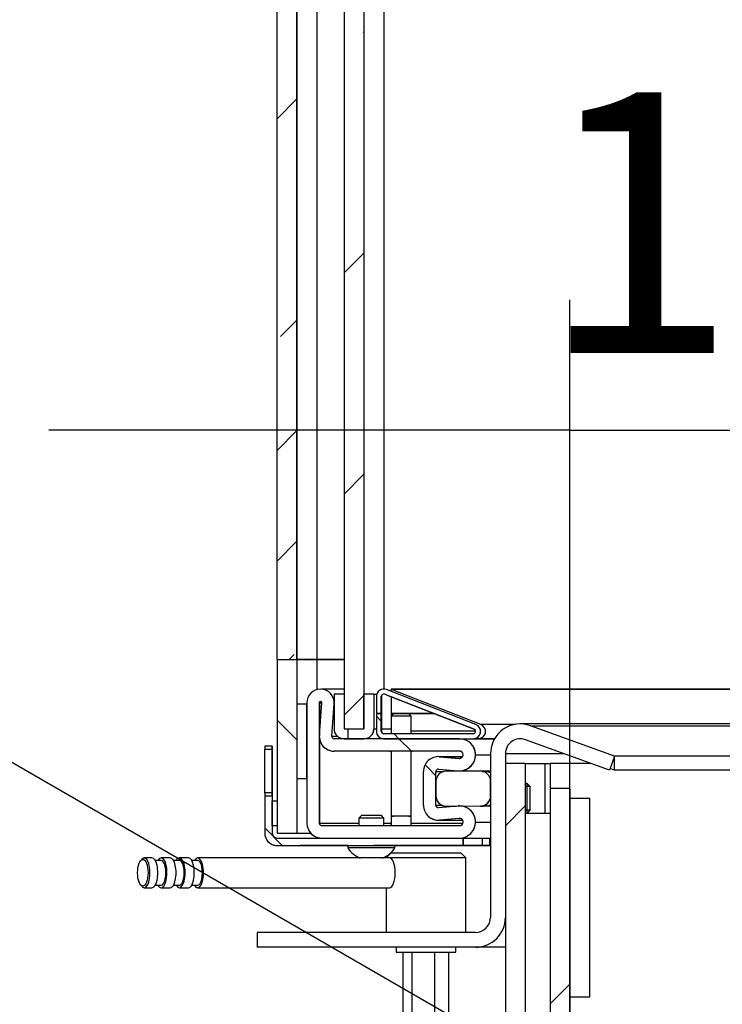
# Model space of a CAD drawing. Units: millimetres. Extents: x 0 to 853, y 297 to 1188.
# Drawn here: x 190 to 204, y 641 to 661 of the extents above; entities that cross this region are included whole.
import ezdxf

# ---------------------------------------------------------------- set-up
doc = ezdxf.new("R2010")
doc.units = ezdxf.units.MM
for name, color, linetype in [('Default', 7, 'Continuous'), ('DVERNI_PROFIL_38', 7, 'Continuous'), ('DVERNI_PROFIL_65', 7, 'Continuous'), ('H09-107-1', 7, 'Continuous'), ('H17-018-0', 7, 'Continuous'), ('H18-067-0', 7, 'Continuous'), ('H19-218-1', 7, 'Continuous'), ('H21-047-1', 7, 'Continuous'), ('H21-050-2', 7, 'Continuous'), ('H21-070-1', 7, 'Continuous'), ('H21-150-0_PART1', 7, 'Continuous'), ('H21-150-0_PART2', 7, 'Continuous'), ('H21-151-0', 7, 'Continuous'), ('H21-162-0', 7, 'Continuous'), ('H21-203-0', 7, 'Continuous'), ('H21-204-0', 7, 'Continuous'), ('H21-205-0', 7, 'Continuous'), ('H21-224-0', 7, 'Continuous'), ('H21-225-0', 7, 'Continuous'), ('H21-230-1', 7, 'Continuous'), ('H21-540_TES-022', 7, 'Continuous'), ('SCREW_DIN_7991_M', 7, 'Continuous'), ('SCREW_ISO_7380_M', 7, 'Continuous'), ('TESNENI_VNITRNIH', 7, 'Continuous'), ('TĚSNĚNÍ_1X5_4', 7, 'Continuous'), ('TĚSNĚNÍ_2X15_2-1', 7, 'Continuous')]:
    doc.layers.add(name, color=color, linetype=linetype)
doc.styles.add('SEACAD_Arial', font='ARIALN.TTF', dxfattribs={"width": 0.83})
doc.dimstyles.new('ISO', dxfattribs={"dimtxt": 5.25, "dimasz": 5.25, "dimexe": 2.625, "dimexo": 0, "dimgap": 1.5, "dimtad": 1, "dimlfac": 10, "dimtxsty": 'SEACAD_Arial', "dimblk1": '_SE_FILLED', "dimblk2": '_SE_FILLED', "dimsah": 1, "dimcen": 2.625, "dimadec": 0, "dimazin": 0, "dimtfac": 1, "dimtmove": 0, "dimatfit": 3, "dimfxl": 0, "dimtolj": 1, "dimarcsym": 0})

# ---------------------------------------------------------------- blocks, each defined once
blk = doc.blocks.new('SE37')
at = {"layer": 'DVERNI_PROFIL_65', "linetype": 'Continuous'}
h = blk.add_hatch(dxfattribs=at)
h.set_pattern_fill('ANSI32', scale=2, angle=90, style=0)
edge = h.paths.add_edge_path()
edge.add_arc((196.569, 646.344), 0.05, 175.6847, 269.999, ccw=False)
edge.add_line((196.519, 646.348), (196.568, 646.999))
edge.add_ellipse((196.294, 647.019), major_axis=(0.123, -0.246), ratio=1, start_angle=59.1196, end_angle=153.8384)
edge.add_ellipse((196.294, 647.019), major_axis=(0.123, -0.246), ratio=1, start_angle=153.8414, end_angle=243.4345)
edge.add_line((196.019, 647.019), (196.019, 644.594))
edge.add_ellipse((196.319, 644.594), major_axis=(0.134, -0.268), ratio=1, start_angle=243.4345, end_angle=333.434)
edge.add_line((196.319, 644.294), (199.094, 644.294))
edge.add_ellipse((199.094, 644.619), major_axis=(-0.145, 0.291), ratio=1, start_angle=153.434, end_angle=243.101)
edge.add_ellipse((199.094, 644.616), major_axis=(0.145, -0.291), ratio=1, start_angle=63.7669, end_angle=158.4337)
edge.add_line((199.066, 644.939), (198.673, 644.905))
edge.add_arc((198.669, 644.955), 0.05, 179.9956, 274.9988, ccw=False)
edge.add_line((198.619, 644.955), (198.619, 645.634))
edge.add_arc((198.669, 645.634), 0.05, 84.999, 179.9956, ccw=False)
edge.add_line((198.673, 645.684), (199.066, 645.649))
edge.add_ellipse((199.094, 645.973), major_axis=(-0.145, 0.291), ratio=1, start_angle=148.434, end_angle=243.101)
edge.add_ellipse((199.094, 645.969), major_axis=(0.145, -0.291), ratio=1, start_angle=63.767, end_angle=153.434)
edge.add_line((199.094, 646.294), (196.569, 646.294))
edge = h.paths.add_edge_path()
edge.add_ellipse((199.094, 645.969), major_axis=(0.0335, -0.0671), ratio=1, start_angle=64.8771, end_angle=153.434)
edge.add_line((199.094, 646.044), (196.569, 646.044))
edge.add_ellipse((196.569, 646.344), major_axis=(0.134, -0.268), ratio=1, start_angle=239.1196, end_angle=333.434)
edge.add_line((196.27, 646.367), (196.319, 647.018))
edge.add_arc((196.294, 647.019), 0.025, 355.6847, 449.983)
edge.add_arc((196.294, 647.019), 0.025, 90.0151, 179.999)
edge.add_line((196.269, 647.019), (196.269, 644.594))
edge.add_arc((196.319, 644.594), 0.05, 179.9995, 269.999)
edge.add_line((196.319, 644.544), (199.094, 644.544))
edge.add_ellipse((199.094, 644.619), major_axis=(-0.0335, 0.0671), ratio=1, start_angle=153.434, end_angle=241.9909)
edge.add_ellipse((199.094, 644.616), major_axis=(0.0335, -0.0671), ratio=1, start_angle=64.877, end_angle=158.4337)
edge.add_line((199.087, 644.69), (198.695, 644.656))
edge.add_ellipse((198.669, 644.955), major_axis=(0.134, -0.268), ratio=1, start_angle=243.4305, end_angle=338.4337)
edge.add_line((198.369, 644.955), (198.369, 645.634))
edge.add_ellipse((198.669, 645.634), major_axis=(0.134, -0.268), ratio=1, start_angle=148.434, end_angle=243.4305)
edge.add_line((198.695, 645.933), (199.087, 645.898))
edge.add_ellipse((199.094, 645.973), major_axis=(-0.0335, 0.0671), ratio=1, start_angle=148.434, end_angle=241.9909)
at = {"layer": 'H19-218-1', "linetype": 'Continuous'}
h = blk.add_hatch(dxfattribs=at)
h.set_pattern_fill('ANSI32', scale=2, angle=9e-06, style=0)
h.paths.add_polyline_path([(201.72, 641.094), (201.72, 645.094), (201.32, 645.094), (201.32, 641.094)])
at = {"layer": 'H21-150-0_PART1', "linetype": 'Continuous'}
h = blk.add_hatch(dxfattribs=at)
h.set_pattern_fill('ANSI36', scale=0.992278, angle=90, style=0)
h.paths.add_polyline_path([(195.419, 644.394), (195.819, 644.394), (195.819, 647.894), (195.419, 647.894)])
at = {"layer": 'H21-150-0_PART2', "linetype": 'Continuous'}
h = blk.add_hatch(dxfattribs=at)
h.set_pattern_fill('ANSI36', scale=0.496139, angle=9.36198e-06, style=0)
h.paths.add_polyline_path([(195.819, 647.894), (195.819, 674.294), (195.419, 674.294), (195.419, 647.894)])
at = {"layer": 'H21-151-0', "linetype": 'Continuous'}
h = blk.add_hatch(dxfattribs=at)
h.set_pattern_fill('ANSI36', scale=0.992278, angle=9.36198e-06, style=0)
h.paths.add_polyline_path([(196.768, 675.494), (196.768, 646.494), (197.168, 646.494), (197.168, 675.494)])
at = {"layer": 'H21-162-0', "linetype": 'Continuous'}
h = blk.add_hatch(dxfattribs=at)
h.set_pattern_fill('ANSI32', scale=2, angle=90, style=0)
edge = h.paths.add_edge_path()
edge.add_line((197.419, 646.794), (197.419, 646.444))
edge.add_ellipse((197.569, 646.444), major_axis=(-0.067, 0.134), ratio=1, start_angle=63.434, end_angle=153.434)
edge.add_line((197.569, 646.294), (199.369, 646.294))
edge.add_ellipse((199.369, 646.444), major_axis=(-0.067, 0.134), ratio=1, start_angle=153.434, end_angle=312.1835)
edge.add_line((199.424, 646.584), (197.624, 647.284))
edge.add_ellipse((197.569, 647.144), major_axis=(0.067, -0.134), ratio=1, start_angle=132.1835, end_angle=243.434)
edge.add_line((197.419, 647.144), (197.419, 646.804))
edge.add_line((197.419, 646.804), (197.519, 646.804))
edge.add_line((197.519, 646.804), (197.519, 647.144))
edge.add_arc((197.569, 647.144), 0.05, 68.7485, 179.999, ccw=False)
edge.add_line((197.587, 647.191), (199.387, 646.491))
edge.add_arc((199.369, 646.444), 0.05, -90.001, 68.7485, ccw=False)
edge.add_line((199.369, 646.394), (197.569, 646.394))
edge.add_arc((197.569, 646.444), 0.05, 179.999, 269.999, ccw=False)
edge.add_line((197.519, 646.444), (197.519, 646.794))
edge.add_line((197.519, 646.794), (197.419, 646.794))
at = {"layer": 'H21-203-0', "linetype": 'Continuous'}
h = blk.add_hatch(dxfattribs=at)
h.set_pattern_fill('ANSI32', angle=9e-06, style=0)
edge = h.paths.add_edge_path()
edge.add_line((200.42, 645.794), (200.02, 645.794))
edge.add_line((200.02, 645.794), (200.02, 625.194))
edge.add_arc((200.82, 625.194), 0.8, 180, 270)
edge.add_line((200.82, 624.394), (203.72, 624.394))
edge.add_line((203.72, 624.394), (203.72, 624.794))
edge.add_line((203.72, 624.794), (200.82, 624.794))
edge.add_arc((200.82, 625.194), 0.4, 180, 270, ccw=False)
edge.add_line((200.42, 625.194), (200.42, 645.794))
at = {"layer": 'H21-205-0', "linetype": 'Continuous'}
h = blk.add_hatch(dxfattribs=at)
h.set_pattern_fill('ANSI32', angle=9e-06, style=0)
edge = h.paths.add_edge_path()
edge.add_line((201.32, 645.294), (200.92, 645.294))
edge.add_line((200.92, 645.294), (200.92, 639.552))
edge.add_arc((201.72, 639.552), 0.8, 180, 240)
edge.add_line((201.32, 638.859), (201.953, 638.494))
edge.add_line((201.953, 638.494), (202.153, 638.84))
edge.add_line((202.153, 638.84), (201.52, 639.206))
edge.add_arc((201.72, 639.552), 0.4, 180, 240, ccw=False)
edge.add_line((201.32, 639.552), (201.32, 645.294))
at = {"layer": 'H21-224-0', "linetype": 'Continuous'}
h = blk.add_hatch(dxfattribs=at)
h.set_pattern_fill('ANSI32', scale=2, angle=9e-06, style=0)
edge = h.paths.add_edge_path()
edge.add_line((202.116, 645.659), (202.218, 645.941))
edge.add_line((202.218, 645.941), (200.525, 646.557))
edge.add_arc((200.32, 645.993), 0.6, 70, 180)
edge.add_line((199.72, 645.993), (199.72, 642.694))
edge.add_arc((199.42, 642.694), 0.3, 270, 360, ccw=False)
edge.add_line((199.42, 642.394), (195.02, 642.394))
edge.add_line((195.02, 642.394), (195.02, 642.094))
edge.add_line((195.02, 642.094), (199.42, 642.094))
edge.add_arc((199.42, 642.694), 0.6, 270, 360)
edge.add_line((200.02, 642.694), (200.02, 645.993))
edge.add_arc((200.32, 645.993), 0.3, 70, 180, ccw=False)
edge.add_line((200.422, 646.275), (202.116, 645.659))
at = {"layer": 'H21-230-1', "linetype": 'Continuous'}
h = blk.add_hatch(dxfattribs=at)
h.set_pattern_fill('ANSI32', angle=90, style=0)
edge = h.paths.add_edge_path()
edge.add_line((195.169, 645.144), (195.169, 644.394))
edge.add_ellipse((195.419, 644.394), major_axis=(-0.112, 0.224), ratio=1, start_angle=63.4345, end_angle=153.4345)
edge.add_line((195.419, 644.144), (199.169, 644.144))
edge.add_line((199.169, 644.144), (199.169, 644.294))
edge.add_line((199.169, 644.294), (195.419, 644.294))
edge.add_ellipse((195.419, 644.394), major_axis=(-0.0447, 0.0894), ratio=1, start_angle=63.4345, end_angle=153.4345)
edge.add_line((195.319, 644.394), (195.319, 645.144))
edge.add_line((195.319, 645.144), (195.169, 645.144))
at = {"layer": 'H21-540_TES-022', "linetype": 'Continuous'}
h = blk.add_hatch(dxfattribs=at)
h.set_pattern_fill('LINE', scale=2, angle=90, style=0)
edge = h.paths.add_edge_path()
edge.add_ellipse((198.821, 645.139), major_axis=(0.022, -0.199), ratio=1, start_angle=263.7588, end_angle=353.7588)
edge.add_line((198.821, 644.939), (199.521, 644.94))
edge.add_ellipse((199.521, 645.14), major_axis=(-0.022, 0.199), ratio=1, start_angle=173.7588, end_angle=263.7588)
edge.add_line((199.721, 645.14), (199.721, 645.44))
edge.add_ellipse((199.521, 645.44), major_axis=(0.022, -0.199), ratio=1, start_angle=83.7588, end_angle=173.7588)
edge.add_line((199.521, 645.64), (198.821, 645.639))
edge.add_ellipse((198.821, 645.439), major_axis=(0.022, -0.199), ratio=1, start_angle=173.7588, end_angle=263.7588)
edge.add_line((198.621, 645.439), (198.621, 645.139))
at = {"layer": 'TESNENI_VNITRNIH', "linetype": 'Continuous'}
h = blk.add_hatch(dxfattribs=at)
h.set_pattern_fill('LINE', angle=90, style=0)
edge = h.paths.add_edge_path()
edge.add_line((196.768, 646.494), (196.768, 647.194))
edge.add_line((196.768, 647.194), (196.568, 647.194))
edge.add_line((196.568, 647.194), (196.568, 646.494))
edge.add_ellipse((196.768, 646.494), major_axis=(0.2, -0.001), ratio=1, start_angle=180.2193, end_angle=270.2193)
edge.add_line((196.768, 646.294), (197.168, 646.294))
edge.add_ellipse((197.168, 646.494), major_axis=(-0.2, 0.001), ratio=1, start_angle=90.2193, end_angle=180.2193)
edge.add_line((197.368, 646.494), (197.368, 647.194))
edge.add_line((197.368, 647.194), (197.168, 647.194))
edge.add_line((197.168, 647.194), (197.168, 646.494))
edge.add_line((197.168, 646.494), (196.768, 646.494))
at = {"layer": 'TĚSNĚNÍ_1X5_4', "linetype": 'Continuous'}
h = blk.add_hatch(dxfattribs=at)
h.set_pattern_fill('LINE', style=0)
h.paths.add_polyline_path([(195.42, 645.043), (195.32, 645.043), (195.32, 644.543), (195.42, 644.543)])
at = {"layer": 'TĚSNĚNÍ_2X15_2-1', "linetype": 'Continuous'}
h = blk.add_hatch(dxfattribs=at)
h.set_pattern_fill('LINE', scale=2, style=0)
h.paths.add_polyline_path([(196.019, 645.494), (196.019, 646.994), (195.819, 646.994), (195.819, 645.494)])
at = {"layer": 'DVERNI_PROFIL_38', "color": 7, "linetype": 'Continuous'}
for p, q in [((196.768, 647.294), (196.313, 647.294)), ((196.27, 647.019), (196.319, 647.019)), ((196.27, 647.019), (196.27, 646.363)), ((196.52, 646.348), (196.568, 646.991)), ((196.27, 646.326), (196.27, 644.594)), ((196.52, 646.348), (196.632, 646.348)), ((199.37, 646.294), (199.8, 646.294)), ((199.158, 645.933), (198.688, 645.933)), ((198.702, 645.932), (199.157, 645.932)), ((199.42, 645.971), (199.72, 645.971)), ((198.62, 645.633), (198.772, 645.633)), ((198.62, 644.954), (198.62, 645.633)), ((199.095, 645.648), (199.72, 645.648)), ((198.62, 644.954), (198.74, 644.954)), ((196.27, 644.594), (197.069, 644.594)), ((197.569, 644.594), (197.719, 644.594)), ((198.12, 644.594), (199.164, 644.594)), ((198.67, 644.654), (199.158, 644.654)), ((199.088, 644.69), (198.696, 644.655)), ((198.696, 644.655), (199.157, 644.655)), ((199.088, 644.69), (199.101, 644.69)), ((199.42, 644.617), (199.72, 644.617)), ((199.169, 644.294), (199.72, 644.294))]:
    blk.add_line(p, q, dxfattribs=at)
for centre, radius, start, end in [((196.295, 647.019), 0.275, 5.6296, 39.4353), ((196.295, 647.019), 0.025, 90.016, 180), ((199.095, 645.969), 0.325, 0.333, 90), ((199.095, 645.973), 0.325, 269.9999, 359.667), ((198.67, 645.633), 0.05, 85, 179.9965), ((198.67, 644.954), 0.05, 179.9965, 222.8871), ((199.095, 644.615), 0.325, 0.333, 43.5949), ((196.32, 644.594), 0.05, 180.0005, 222.4081), ((198.67, 644.954), 0.3, 270.0001, 274.9998), ((199.095, 644.619), 0.325, 270, 359.667)]:
    blk.add_arc(centre, radius, start, end, dxfattribs=at)
at = {"layer": 'DVERNI_PROFIL_65', "color": 7, "linetype": 'Continuous'}
for p, q in [((196.54, 647.142), (196.54, 647.142)), ((196.019, 647.019), (196.019, 644.594)), ((196.269, 647.019), (196.269, 647.019)), ((196.269, 647.019), (196.269, 646.358)), ((196.269, 647.019), (196.269, 644.594)), ((196.27, 646.367), (196.319, 647.018)), ((196.294, 647.044), (196.294, 647.044)), ((196.519, 646.348), (196.568, 646.999)), ((196.519, 646.348), (196.568, 646.994)), ((196.269, 646.331), (196.269, 644.594)), ((196.519, 646.348), (196.519, 646.348)), ((199.094, 646.294), (196.569, 646.294)), ((196.301, 646.21), (196.301, 646.21)), ((199.385, 646.114), (199.385, 646.115)), ((196.569, 646.044), (196.569, 646.044)), ((197.719, 646.044), (196.569, 646.044)), ((199.094, 646.044), (196.569, 646.044)), ((197.694, 646.044), (197.719, 646.044)), ((198.144, 646.044), (197.694, 646.044)), ((197.694, 646.044), (197.694, 646.044)), ((197.694, 646.044), (197.694, 646.044)), ((197.695, 646.044), (197.719, 646.044)), ((197.719, 646.044), (197.695, 646.044)), ((197.695, 646.044), (197.695, 646.044)), ((197.695, 646.044), (197.695, 646.044)), ((198.119, 646.044), (198.144, 646.044)), ((198.119, 646.044), (198.145, 646.044)), ((198.145, 646.044), (198.119, 646.044)), ((199.094, 646.044), (198.12, 646.044)), ((198.144, 646.044), (198.144, 646.044)), ((198.145, 646.044), (198.145, 646.044)), ((198.695, 645.933), (199.087, 645.898)), ((199.094, 646.044), (199.094, 646.044)), ((199.419, 645.971), (199.419, 645.971)), ((198.369, 644.955), (198.369, 645.634)), ((198.619, 645.634), (198.619, 645.633)), ((198.619, 644.955), (198.619, 645.634)), ((198.619, 644.954), (198.619, 645.633)), ((198.673, 645.684), (198.674, 645.683)), ((198.673, 645.684), (199.066, 645.649)), ((198.674, 645.683), (199.066, 645.649)), ((199.066, 645.649), (199.066, 645.649)), ((198.619, 644.955), (198.619, 644.954)), ((199.066, 644.939), (198.673, 644.905)), ((198.401, 644.821), (198.401, 644.82)), ((199.385, 644.76), (199.385, 644.761)), ((196.269, 644.594), (196.269, 644.594)), ((196.319, 644.544), (199.094, 644.544)), ((197.709, 644.559), (197.695, 644.544)), ((199.088, 644.69), (198.695, 644.655)), ((199.087, 644.69), (198.695, 644.656)), ((198.695, 644.656), (198.695, 644.655)), ((199.087, 644.69), (199.088, 644.69)), ((199.419, 644.618), (199.419, 644.617)), ((196.051, 644.46), (196.051, 644.46)), ((196.319, 644.294), (196.319, 644.294)), ((196.319, 644.294), (199.094, 644.294))]:
    blk.add_line(p, q, dxfattribs=at)
for centre, radius, start, end in [((196.294, 647.019), 0.275, 90.4065, 179.9995), ((196.294, 647.019), 0.275, 355.6847, 90.4035), ((196.294, 647.019), 0.025, 90.016, 179.999), ((196.294, 647.019), 0.025, 90.0151, 179.999), ((196.294, 647.019), 0.025, 26.5657, 89.984), ((196.294, 647.019), 0.025, 355.6847, 89.983), ((196.569, 646.344), 0.3, 175.6847, 269.999), ((196.569, 646.344), 0.05, 175.6847, 206.5657), ((196.569, 646.344), 0.05, 175.6847, 269.999), ((199.094, 645.969), 0.325, 0.332, 89.999), ((198.669, 645.634), 0.3, 84.999, 179.9956), ((199.094, 645.973), 0.325, 264.999, 359.666), ((199.094, 645.973), 0.075, 264.999, 358.5559), ((199.094, 645.969), 0.075, 26.5656, 90), ((199.094, 645.969), 0.075, 1.4421, 89.999), ((198.669, 645.634), 0.05, 84.999, 179.9956), ((198.669, 645.633), 0.05, 85, 179.999), ((198.669, 644.955), 0.3, 179.9956, 274.9988), ((198.669, 644.955), 0.05, 179.9956, 274.9988), ((198.669, 644.954), 0.05, 179.999, 206.5656), ((199.094, 644.616), 0.325, 0.332, 94.9988), ((196.319, 644.594), 0.3, 179.9995, 269.999), ((196.319, 644.594), 0.05, 179.9995, 206.5656), ((196.319, 644.594), 0.05, 179.9995, 269.999), ((199.094, 644.616), 0.075, 1.4421, 94.9988), ((199.094, 644.615), 0.075, 26.5656, 94.9998), ((199.094, 644.619), 0.325, 269.999, 359.6661), ((199.094, 644.619), 0.075, 269.999, 358.556)]:
    blk.add_arc(centre, radius, start, end, dxfattribs=at)
for centre, major_axis, start_param, end_param in [((196.294, 647.019), (-0.145, -0.234), 2.21377, 2.588035), ((196.569, 646.344), (0.158, 0.255), 2.588035, 3.695167), ((199.094, 645.969), (-0.171, -0.276), 2.130182, 2.588035), ((199.094, 645.973), (-0.171, -0.276), 0.466308, 2.118559), ((198.669, 644.954), (0.158, 0.255), 2.588035, 3.782429), ((199.094, 644.615), (-0.171, -0.276), 2.130182, 2.588036), ((199.094, 644.619), (-0.171, -0.276), 0.553574, 2.118559), ((196.319, 644.594), (0.158, 0.255), 2.588035, 3.695167)]:
    blk.add_ellipse(centre, major_axis=major_axis, ratio=0.999981, start_param=start_param, end_param=end_param, dxfattribs=at)
at = {"layer": 'H09-107-1', "color": 7, "linetype": 'Continuous'}
for p, q in [((192.69, 643.865), (192.668, 643.838)), ((192.897, 643.894), (192.74, 643.894)), ((193.081, 643.844), (192.961, 643.844)), ((193.265, 643.894), (193.081, 643.894)), ((193.449, 643.844), (193.33, 643.844)), ((193.633, 643.894), (193.449, 643.894)), ((193.817, 643.844), (193.698, 643.844)), ((197.683, 643.894), (193.817, 643.894)), ((192.668, 643.349), (192.69, 643.322)), ((192.961, 643.344), (193.081, 643.344)), ((193.33, 643.344), (193.449, 643.344)), ((193.698, 643.344), (193.817, 643.344)), ((192.74, 643.294), (192.897, 643.294)), ((193.081, 643.294), (193.265, 643.294)), ((193.449, 643.294), (193.633, 643.294)), ((193.817, 643.294), (197.683, 643.294))]:
    blk.add_line(p, q, dxfattribs=at)
for centre, major_axis, start_param, end_param in [((192.74, 643.594), (0, -0.3), 0, 3.579974), ((193.081, 643.594), (0, -0.3), 0, 3.727278), ((193.817, 643.594), (0, -0.3), 0, 3.727278), ((192.897, 643.594), (0, -0.3), 0, 3.141593), ((193.081, 643.594), (0, -0.25), 0, 3.141593), ((193.265, 643.594), (0, -0.3), 0, 3.141593), ((193.449, 643.594), (0, 0.3), 2.555907, 6.283185), ((193.449, 643.594), (0, 0.3), 0, 0.585686), ((193.449, 643.594), (0, -0.25), 0, 3.141593), ((193.633, 643.594), (0, -0.3), 0, 3.141593), ((193.817, 643.594), (0, -0.25), 0, 3.141593), ((197.683, 643.594), (0, 0.3), 3.141593, 6.283185), ((192.74, 643.594), (0, -0.3), 5.844804, 6.283185), ((193.081, 643.594), (0, -0.3), 5.6975, 6.283185), ((193.817, 643.594), (0, -0.3), 5.6975, 6.283185)]:
    blk.add_ellipse(centre, major_axis=major_axis, ratio=0.390731, start_param=start_param, end_param=end_param, dxfattribs=at)
blk.add_ellipse((192.712, 643.594), major_axis=(0, 0.27), ratio=0.390731, dxfattribs=at)
at = {"layer": 'H17-018-0', "color": 7, "linetype": 'Continuous'}
blk.add_line((200.459, 644.794), (200.92, 644.794), dxfattribs=at)
at = {"layer": 'H18-067-0', "color": 7, "linetype": 'Continuous'}
for p, q in [((197.72, 643.994), (197.62, 643.894)), ((197.72, 643.994), (199.12, 643.994)), ((199.22, 643.894), (199.12, 643.994)), ((199.22, 643.894), (197.62, 643.894)), ((199.22, 642.394), (199.22, 643.894)), ((197.62, 643.294), (197.62, 642.394)), ((197.82, 642.094), (197.82, 641.994)), ((197.82, 641.994), (199.02, 641.994)), ((199.02, 641.994), (199.02, 642.094))]:
    blk.add_line(p, q, dxfattribs=at)
at = {"layer": 'H19-218-1', "color": 7, "linetype": 'Continuous'}
for p, q in [((201.32, 641.094), (201.32, 645.094)), ((201.72, 645.094), (201.32, 645.094)), ((201.72, 641.094), (201.72, 645.094)), ((201.32, 641.094), (201.72, 641.094))]:
    blk.add_line(p, q, dxfattribs=at)
at = {"layer": 'H21-047-1', "color": 7, "linetype": 'Continuous'}
for p, q in [((197.719, 647.286), (197.719, 647.294)), ((231.119, 647.294), (197.719, 647.294)), ((197.719, 647.286), (197.719, 647.247)), ((231.13, 647.284), (197.724, 647.284)), ((199.524, 646.584), (197.724, 647.284)), ((197.719, 647.139), (197.719, 646.804)), ((198.581, 646.804), (197.719, 646.804)), ((198.581, 646.804), (197.719, 646.804)), ((198.606, 646.794), (197.719, 646.794)), ((197.719, 646.794), (197.719, 646.444)), ((200.214, 646.584), (199.524, 646.584)), ((197.719, 646.444), (197.719, 646.444)), ((197.719, 646.444), (197.719, 646.394)), ((199.419, 646.444), (198.12, 646.444)), ((199.8, 646.294), (199.381, 646.294)), ((199.381, 646.294), (199.469, 646.294)), ((199.8, 646.294), (199.469, 646.294))]:
    blk.add_line(p, q, dxfattribs=at)
for centre, start, end in [((197.669, 647.144), 68.7492, 70.5285), ((199.469, 646.444), 270, 68.7476)]:
    blk.add_arc(centre, 0.15, start, end, dxfattribs=at)
at = {"layer": 'H21-050-2', "color": 7, "linetype": 'Continuous'}
for p, q in [((199.169, 644.144), (199.72, 644.144)), ((199.561, 644.144), (199.169, 644.144)), ((199.561, 644.294), (199.702, 644.294)), ((199.561, 644.144), (199.561, 644.294)), ((199.702, 644.144), (199.561, 644.144)), ((199.702, 644.294), (199.72, 644.294)), ((199.702, 644.294), (199.702, 644.144)), ((199.702, 644.144), (199.72, 644.144))]:
    blk.add_line(p, q, dxfattribs=at)
at = {"layer": 'H21-070-1', "color": 7, "linetype": 'Continuous'}
for p, q in [((197.961, 639.444), (197.961, 641.994)), ((198.142, 639.444), (198.142, 641.994)), ((198.6, 639.444), (198.6, 641.994)), ((198.878, 639.444), (198.878, 641.994))]:
    blk.add_line(p, q, dxfattribs=at)
at = {"layer": 'H21-150-0_PART1', "color": 7, "linetype": 'Continuous'}
for p, q in [((195.419, 647.894), (195.819, 647.894)), ((195.419, 647.894), (195.419, 644.394)), ((195.819, 647.894), (195.819, 646.994)), ((195.819, 647.894), (195.819, 647.894)), ((195.819, 647.894), (195.819, 644.394)), ((196.219, 647.894), (196.219, 647.284)), ((196.219, 647.894), (196.768, 647.894)), ((195.819, 645.494), (195.819, 644.394)), ((195.419, 644.394), (195.419, 644.394)), ((195.419, 644.394), (195.819, 644.394)), ((195.819, 644.394), (195.819, 644.394))]:
    blk.add_line(p, q, dxfattribs=at)
for centre, major_axis, end_param in [((196.219, 647.894), (-0.4, 0), 6.283185), ((196.219, 644.394), (-0.8, 0), 1.415699), ((196.219, 644.394), (-0.4, 0), 1.256696)]:
    blk.add_ellipse(centre, major_axis=major_axis, ratio=0.000008, start_param=0.000008, end_param=end_param, dxfattribs=at)
at = {"layer": 'H21-150-0_PART2', "color": 7, "linetype": 'Continuous'}
for p, q in [((195.419, 647.894), (195.419, 674.294)), ((195.82, 674.294), (195.819, 647.894)), ((195.819, 647.894), (195.819, 674.294)), ((196.22, 674.294), (196.219, 647.894)), ((195.419, 647.894), (195.819, 647.894)), ((195.819, 647.894), (195.819, 647.894)), ((196.768, 647.894), (196.219, 647.894))]:
    blk.add_line(p, q, dxfattribs=at)
blk.add_ellipse((196.219, 647.894), major_axis=(0.4, 0), ratio=0.000008, start_param=3.141601, end_param=6.283185, dxfattribs=at)
at = {"layer": 'H21-151-0', "color": 7, "linetype": 'Continuous'}
for p, q in [((196.768, 675.494), (196.768, 646.494)), ((197.168, 675.494), (197.168, 646.494)), ((197.169, 674.794), (197.169, 647.194)), ((197.569, 674.794), (197.569, 647.294)), ((196.768, 646.494), (197.168, 646.494))]:
    blk.add_line(p, q, dxfattribs=at)
at = {"layer": 'H21-162-0', "color": 7, "linetype": 'Continuous'}
for p, q in [((199.424, 646.584), (197.624, 647.284)), ((197.419, 647.144), (197.419, 646.804)), ((197.52, 647.144), (197.519, 647.144)), ((197.519, 646.804), (197.519, 647.144)), ((197.52, 647.144), (197.52, 646.804)), ((197.588, 647.19), (197.587, 647.191)), ((197.587, 647.191), (199.387, 646.491)), ((197.62, 647.178), (197.588, 647.19)), ((197.62, 647.178), (199.388, 646.49)), ((197.42, 646.804), (197.419, 646.804)), ((197.419, 646.804), (197.519, 646.804)), ((197.419, 646.794), (197.419, 646.444)), ((197.519, 646.794), (197.419, 646.794)), ((197.52, 646.804), (197.42, 646.804)), ((197.52, 646.804), (197.519, 646.804)), ((197.52, 646.794), (197.519, 646.794)), ((197.519, 646.444), (197.519, 646.794)), ((197.52, 646.794), (197.52, 646.444)), ((199.388, 646.49), (199.387, 646.491)), ((199.504, 646.511), (199.503, 646.511)), ((197.435, 646.377), (197.435, 646.377)), ((197.52, 646.444), (197.519, 646.444)), ((199.369, 646.394), (197.569, 646.394)), ((197.569, 646.294), (199.369, 646.294)), ((199.114, 646.294), (199.37, 646.294)), ((199.37, 646.294), (199.369, 646.294))]:
    blk.add_line(p, q, dxfattribs=at)
for centre, radius, start, end in [((197.569, 647.144), 0.15, 68.7485, 179.999), ((197.569, 647.144), 0.05, 68.7485, 179.999), ((197.57, 647.144), 0.05, 68.7485, 179.999), ((199.369, 646.444), 0.15, 269.999, 68.7485), ((199.369, 646.444), 0.05, 269.999, 68.7485), ((199.37, 646.444), 0.15, 270, 26.5648), ((199.37, 646.444), 0.05, 26.5648, 68.7476), ((197.569, 646.444), 0.15, 179.999, 269.999), ((197.57, 646.444), 0.15, 206.5651, 264.801), ((197.569, 646.444), 0.05, 179.999, 269.999), ((197.57, 646.444), 0.05, 179.999, 206.5651)]:
    blk.add_arc(centre, radius, start, end, dxfattribs=at)
at = {"layer": 'H21-203-0', "color": 7, "linetype": 'Continuous'}
for p, q in [((200.42, 645.794), (200.02, 645.794)), ((200.02, 645.794), (200.02, 625.194)), ((200.42, 645.794), (200.82, 645.794)), ((200.42, 645.794), (200.42, 625.194)), ((200.82, 644.794), (200.82, 645.794)), ((200.82, 645.794), (200.92, 645.794))]:
    blk.add_line(p, q, dxfattribs=at)
at = {"layer": 'H21-204-0', "color": 7, "linetype": 'Continuous'}
blk.add_line((201.744, 645.794), (201.32, 645.794), dxfattribs=at)
at = {"layer": 'H21-205-0', "color": 7, "linetype": 'Continuous'}
for p, q in [((200.92, 645.794), (200.92, 645.294)), ((201.32, 645.794), (200.92, 645.794)), ((201.32, 645.294), (201.32, 645.794)), ((201.32, 645.294), (200.92, 645.294)), ((200.92, 645.294), (200.92, 639.552)), ((201.32, 645.294), (201.32, 639.552))]:
    blk.add_line(p, q, dxfattribs=at)
at = {"layer": 'H21-224-0', "color": 7, "linetype": 'Continuous'}
for p, q in [((202.218, 645.941), (200.525, 646.557)), ((202.116, 645.659), (200.422, 646.275)), ((199.72, 645.993), (199.72, 642.694)), ((200.02, 645.993), (200.02, 642.694)), ((202.218, 645.941), (202.116, 645.659)), ((199.42, 642.394), (195.02, 642.394)), ((195.02, 642.394), (195.02, 642.094)), ((199.42, 642.094), (195.02, 642.094))]:
    blk.add_line(p, q, dxfattribs=at)
for centre, radius, start, end in [((200.32, 645.993), 0.6, 70, 180), ((200.32, 645.993), 0.3, 70, 180), ((199.42, 642.694), 0.6, 270, 0), ((199.42, 642.694), 0.3, 270, 0)]:
    blk.add_arc(centre, radius, start, end, dxfattribs=at)
at = {"layer": 'H21-225-0', "color": 7, "linetype": 'Continuous'}
for p, q in [((231.92, 646.593), (200.32, 646.593)), ((200.525, 646.557), (231.92, 646.557)), ((201.197, 645.993), (200.02, 645.993)), ((231.42, 645.941), (202.218, 645.941)), ((202.218, 645.659), (202.218, 645.941)), ((202.218, 645.659), (202.128, 645.692)), ((231.42, 645.659), (202.218, 645.659)), ((200.02, 642.094), (199.42, 642.094))]:
    blk.add_line(p, q, dxfattribs=at)
at = {"layer": 'H21-230-1', "color": 7, "linetype": 'Continuous'}
for p, q in [((195.319, 646.144), (195.169, 646.144)), ((195.169, 646.144), (195.169, 646.086)), ((195.319, 646.144), (195.319, 646.086)), ((195.319, 646.086), (195.319, 646.144)), ((195.319, 646.144), (195.319, 646.144)), ((195.169, 646.086), (195.319, 646.086)), ((195.169, 645.203), (195.169, 646.086)), ((195.319, 645.203), (195.319, 646.086)), ((195.319, 646.086), (195.319, 645.203)), ((195.319, 645.898), (195.319, 645.886)), ((195.319, 645.858), (195.319, 645.898)), ((195.319, 645.886), (195.319, 645.898)), ((195.319, 645.898), (195.319, 645.858)), ((195.319, 645.898), (195.319, 645.898)), ((195.319, 645.898), (195.319, 645.898)), ((195.319, 645.854), (195.319, 645.894)), ((195.319, 645.894), (195.319, 645.854)), ((195.319, 645.894), (195.319, 645.894)), ((195.319, 645.894), (195.319, 645.894)), ((195.319, 645.886), (195.319, 645.886)), ((195.319, 645.573), (195.319, 645.886)), ((195.319, 645.886), (195.319, 645.573)), ((195.319, 645.858), (195.319, 645.684)), ((195.319, 645.858), (195.319, 645.684)), ((195.319, 645.684), (195.319, 645.854)), ((195.319, 645.854), (195.319, 645.684)), ((195.319, 645.684), (195.319, 645.684)), ((195.319, 645.684), (195.319, 645.684)), ((195.319, 645.684), (195.319, 645.644)), ((195.319, 645.684), (195.319, 645.644)), ((195.319, 645.644), (195.319, 645.684)), ((195.319, 645.644), (195.319, 645.684)), ((195.319, 645.604), (195.319, 645.644)), ((195.319, 645.644), (195.319, 645.604)), ((195.319, 645.644), (195.319, 645.604)), ((195.319, 645.604), (195.319, 645.644)), ((195.319, 645.644), (195.319, 645.644)), ((195.319, 645.644), (195.319, 645.644)), ((195.319, 645.644), (195.319, 645.644)), ((195.319, 645.644), (195.319, 645.644)), ((195.319, 645.644), (195.319, 645.644)), ((195.319, 645.644), (195.319, 645.644)), ((195.319, 645.644), (195.319, 645.644)), ((195.319, 645.644), (195.319, 645.644)), ((195.319, 645.644), (195.319, 645.644)), ((195.319, 645.644), (195.319, 645.644)), ((195.319, 645.604), (195.319, 645.604)), ((195.319, 645.604), (195.319, 645.604)), ((195.319, 645.484), (195.319, 645.604)), ((195.319, 645.604), (195.319, 645.484)), ((195.319, 645.604), (195.319, 645.484)), ((195.319, 645.484), (195.319, 645.604)), ((195.319, 645.573), (195.319, 645.516)), ((195.319, 645.516), (195.319, 645.573)), ((195.319, 645.573), (195.319, 645.573)), ((195.319, 645.516), (195.319, 645.516)), ((195.319, 645.202), (195.319, 645.516)), ((195.319, 645.516), (195.319, 645.202)), ((195.319, 645.484), (195.319, 645.444)), ((195.319, 645.444), (195.319, 645.484)), ((195.319, 645.484), (195.319, 645.444)), ((195.319, 645.444), (195.319, 645.484)), ((195.319, 645.484), (195.319, 645.484)), ((195.319, 645.484), (195.319, 645.484)), ((195.319, 645.444), (195.319, 645.444)), ((195.319, 645.444), (195.319, 645.444)), ((195.319, 645.444), (195.319, 645.444)), ((195.319, 645.444), (195.319, 645.404)), ((195.319, 645.404), (195.319, 645.444)), ((195.319, 645.444), (195.319, 645.404)), ((195.319, 645.404), (195.319, 645.444)), ((195.319, 645.444), (195.319, 645.444)), ((195.319, 645.444), (195.319, 645.444)), ((195.319, 645.444), (195.319, 645.444)), ((195.319, 645.444), (195.319, 645.444)), ((195.319, 645.404), (195.319, 645.404)), ((195.319, 645.404), (195.319, 645.234)), ((195.319, 645.234), (195.319, 645.404)), ((195.319, 645.404), (195.319, 645.231)), ((195.319, 645.404), (195.319, 645.231)), ((195.169, 645.203), (195.169, 645.144)), ((195.319, 645.203), (195.169, 645.203)), ((195.169, 645.144), (195.319, 645.144)), ((195.169, 645.144), (195.169, 644.394)), ((195.319, 645.234), (195.319, 645.194)), ((195.319, 645.194), (195.319, 645.234)), ((195.319, 645.234), (195.319, 645.234)), ((195.319, 645.191), (195.319, 645.231)), ((195.319, 645.231), (195.319, 645.191)), ((195.319, 645.144), (195.319, 645.203)), ((195.319, 645.203), (195.319, 645.144)), ((195.319, 645.202), (195.319, 645.191)), ((195.319, 645.191), (195.319, 645.202)), ((195.319, 645.202), (195.319, 645.202)), ((195.319, 645.194), (195.319, 645.194)), ((195.319, 645.191), (195.319, 645.191)), ((195.319, 645.191), (195.319, 645.191)), ((195.319, 645.144), (195.319, 644.944)), ((195.319, 645.144), (195.319, 645.144)), ((195.319, 645.144), (195.319, 645.144)), ((195.319, 645.144), (195.319, 644.394)), ((195.319, 644.944), (195.319, 644.394)), ((195.319, 644.394), (195.319, 644.394)), ((195.195, 644.283), (195.196, 644.282)), ((195.419, 644.294), (199.169, 644.294)), ((195.419, 644.144), (195.886, 644.144)), ((195.419, 644.144), (195.419, 644.144)), ((195.419, 644.144), (199.169, 644.144)), ((196.028, 644.144), (195.886, 644.144)), ((196.844, 644.144), (196.028, 644.144)), ((197.428, 644.144), (197.369, 644.144)), ((197.369, 644.144), (197.369, 644.144)), ((197.369, 644.144), (197.369, 644.144)), ((197.428, 644.144), (199.11, 644.144)), ((197.569, 644.144), (197.569, 644.144)), ((198.969, 644.144), (197.569, 644.144)), ((199.111, 644.144), (197.794, 644.144)), ((198.969, 644.144), (198.969, 644.144)), ((199.169, 644.144), (199.11, 644.144)), ((199.169, 644.144), (199.111, 644.144)), ((199.169, 644.294), (199.169, 644.144)), ((199.169, 644.144), (199.169, 644.294)), ((199.169, 644.294), (199.169, 644.144)), ((199.169, 644.294), (199.169, 644.144)), ((199.169, 644.294), (199.169, 644.294)), ((199.169, 644.294), (199.169, 644.294)), ((199.169, 644.144), (199.169, 644.144)), ((199.169, 644.144), (199.169, 644.144))]:
    blk.add_line(p, q, dxfattribs=at)
for radius, start, end in [(0.25, 179.9995, 269.9995), (0.1, 179.9995, 206.5651), (0.1, 179.9995, 269.9995), (0.25, 206.5651, 269.9995)]:
    blk.add_arc((195.419, 644.394), radius, start, end, dxfattribs=at)
for centre, start_param in [((197.569, 644.144), 0.000008), ((198.969, 644.144), 3.141601)]:
    blk.add_ellipse(centre, major_axis=(-0.2, 0), ratio=0.000017, start_param=start_param, end_param=6.283185, dxfattribs=at)
at = {"layer": 'H21-540_TES-022', "color": 7, "linetype": 'Continuous'}
for p, q in [((199.521, 645.64), (198.821, 645.639)), ((199.554, 645.637), (199.72, 645.637)), ((198.621, 645.439), (198.621, 645.139)), ((199.721, 645.14), (199.721, 645.44)), ((198.622, 645.118), (198.623, 645.115)), ((198.821, 644.939), (199.521, 644.94)), ((198.821, 644.939), (198.821, 644.937)), ((198.821, 644.937), (199.035, 644.937)), ((199.521, 644.937), (199.521, 644.94)), ((199.72, 644.937), (199.521, 644.937))]:
    blk.add_line(p, q, dxfattribs=at)
for centre, start, end in [((198.821, 645.439), 90.0035, 180.0035), ((199.521, 645.44), 0.0035, 90.0035), ((198.821, 645.139), 180.0035, 270.0035), ((198.821, 645.137), 186.2447, 270.0035), ((199.521, 645.14), 270.0035, 0.0035)]:
    blk.add_arc(centre, 0.2, start, end, dxfattribs=at)
for centre, major_axis, ratio, start_param, end_param in [((199.521, 645.437), (-0.4, 0), 0.500002, 4.194195, 4.619232), ((199.521, 645.137), (-0.134, -0.149), 0.999844, 0.730981, 2.301778), ((199.521, 645.137), (0.4, 0), 0.500002, 4.712363, 5.230419)]:
    blk.add_ellipse(centre, major_axis=major_axis, ratio=ratio, start_param=start_param, end_param=end_param, dxfattribs=at)
at = {"layer": 'SCREW_DIN_7991_M', "color": 7, "linetype": 'Continuous'}
for p, q in [((197.762, 646.794), (197.719, 646.751)), ((198.119, 646.751), (197.719, 646.751)), ((197.719, 646.751), (197.719, 646.394)), ((198.076, 646.794), (197.762, 646.794)), ((198.119, 646.751), (198.076, 646.794)), ((198.12, 646.751), (198.119, 646.751)), ((198.12, 646.751), (198.119, 646.751)), ((198.119, 646.394), (198.119, 646.751)), ((198.12, 646.394), (198.12, 646.751)), ((197.719, 646.044), (197.719, 644.734)), ((198.119, 644.734), (198.119, 646.044)), ((198.12, 644.734), (198.12, 646.044)), ((200.458, 645.394), (200.42, 645.394)), ((200.52, 645.332), (200.42, 645.332)), ((200.458, 644.794), (200.458, 645.394)), ((200.52, 645.332), (200.458, 645.394)), ((200.52, 644.855), (200.52, 645.332)), ((198.119, 644.734), (197.719, 644.734)), ((197.719, 644.733), (197.719, 644.544)), ((197.72, 644.734), (197.72, 644.734)), ((197.762, 644.734), (197.762, 644.733)), ((198.077, 644.734), (198.076, 644.734)), ((198.076, 644.733), (198.076, 644.734)), ((198.077, 644.733), (198.077, 644.734)), ((198.119, 644.544), (198.119, 644.733)), ((198.12, 644.544), (198.12, 644.733)), ((200.52, 644.855), (200.42, 644.855)), ((200.42, 644.794), (200.458, 644.794)), ((200.458, 644.794), (200.52, 644.855))]:
    blk.add_line(p, q, dxfattribs=at)
for centre, major_axis, start_param, end_param in [((197.919, 644.733), (-0.2, 0), 3.141593, 6.283185), ((197.92, 644.734), (-0.2, 0), 0.000008, 0.666462), ((197.92, 644.734), (-0.2, 0), 5.616723, 6.283185), ((197.919, 644.734), (-0.157, 0), 3.141593, 6.283185), ((197.92, 644.734), (-0.2, 0), 2.472664, 3.810522), ((197.92, 644.733), (-0.2, 0), 3.141593, 3.180675)]:
    blk.add_ellipse(centre, major_axis=major_axis, ratio=0.000017, start_param=start_param, end_param=end_param, dxfattribs=at)
at = {"layer": 'SCREW_ISO_7380_M', "color": 7, "linetype": 'Continuous'}
for p, q in [((197.118, 644.746), (197.069, 644.697)), ((197.569, 644.697), (197.52, 644.746)), ((197.069, 644.697), (197.069, 644.544)), ((197.569, 644.544), (197.569, 644.697)), ((197.569, 644.697), (197.569, 644.697)), ((197.569, 644.544), (197.569, 644.697)), ((196.844, 644.146), (196.844, 644.096)), ((197.794, 644.096), (197.794, 644.144)), ((197.794, 644.096), (197.794, 644.144))]:
    blk.add_line(p, q, dxfattribs=at)
for centre, start, end in [((197.286, 644.374), 212.1485, 248.1931), ((197.352, 644.374), 291.8069, 327.8505)]:
    blk.add_arc(centre, 0.522, start, end, dxfattribs=at)
for centre, major_axis, start_param, end_param in [((197.319, 644.746), (0.201, 0), 0.000017, 3.141576), ((197.319, 644.697), (-0.25, 0), 3.14161, 6.283185), ((197.319, 644.697), (-0.25, 0), 3.14161, 3.173512), ((197.319, 644.096), (-0.475, 0), 3.14161, 6.28303)]:
    blk.add_ellipse(centre, major_axis=major_axis, ratio=0.000017, start_param=start_param, end_param=end_param, dxfattribs=at)
at = {"layer": 'TESNENI_VNITRNIH', "color": 7, "linetype": 'Continuous'}
for p, q in [((196.768, 647.194), (196.568, 647.194)), ((196.568, 647.194), (196.568, 646.494)), ((196.768, 647.194), (196.768, 646.494)), ((197.168, 646.494), (197.168, 647.194)), ((197.368, 647.194), (197.168, 647.194)), ((197.368, 647.194), (197.369, 647.194)), ((197.368, 647.194), (197.368, 646.494)), ((197.369, 647.194), (197.428, 647.194)), ((197.369, 647.194), (197.369, 646.494)), ((197.569, 647.194), (197.57, 647.194)), ((196.768, 646.494), (197.168, 646.494)), ((197.368, 646.494), (197.369, 646.494)), ((197.369, 646.494), (197.419, 646.494)), ((197.52, 646.494), (197.719, 646.494)), ((196.768, 646.294), (197.168, 646.294))]:
    blk.add_line(p, q, dxfattribs=at)
for centre, start, end in [((196.768, 646.494), 180, 270), ((197.168, 646.494), 270, 0), ((197.169, 646.494), 270, 0)]:
    blk.add_arc(centre, 0.2, start, end, dxfattribs=at)
at = {"layer": 'TĚSNĚNÍ_1X5_4', "color": 7, "linetype": 'Continuous'}
for p, q in [((195.32, 645.043), (195.42, 645.043)), ((195.32, 644.543), (195.32, 645.043)), ((195.42, 645.043), (195.42, 644.543)), ((195.32, 644.543), (195.32, 644.543)), ((195.419, 644.543), (195.32, 644.543)), ((195.42, 644.543), (195.32, 644.543))]:
    blk.add_line(p, q, dxfattribs=at)
at = {"layer": 'TĚSNĚNÍ_2X15_2-1', "color": 7, "linetype": 'Continuous'}
for p, q in [((195.819, 646.994), (195.819, 645.494)), ((196.019, 646.994), (195.819, 646.994)), ((196.019, 645.494), (196.019, 646.994)), ((195.819, 645.494), (195.819, 645.494)), ((195.819, 645.494), (196.019, 645.494))]:
    blk.add_line(p, q, dxfattribs=at)
blk = doc.blocks.new('_SE_FILLED')
at = {"color": 0}
blk.add_line((0, 0), (-1, 0), dxfattribs=at)
blk.add_solid([(0, 0), (-1, -0.1665), (-1, 0.1665), (0, 0)], dxfattribs=at)
blk = doc.blocks.new('DMBLK1214')
at = {"layer": 'Default', "color": 0, "linetype": 'Continuous', "lineweight": -2}
for p, q in [((201.32, 639.552), (201.32, 655.139)), ((212.019, 631.294), (212.019, 655.139)), ((196.07, 652.514), (190.82, 652.514)), ((201.32, 652.514), (212.019, 652.514)), ((217.269, 652.514), (222.519, 652.514))]:
    blk.add_line(p, q, dxfattribs=at)
at = {"layer": 'Defpoints', "color": 0}
for p in [(212.019, 652.514), (201.32, 639.552), (212.019, 631.294)]:
    blk.add_point(p, dxfattribs=at)
at = {"layer": 'Default', "color": 0, "lineweight": -2, "xscale": 5.25, "yscale": 5.25, "zscale": 5.25}
blk.add_blockref('_SE_FILLED', (201.32, 652.514), dxfattribs=at)
at = {"layer": 'Default', "color": 0, "lineweight": -2, "xscale": 5.25, "yscale": 5.25, "zscale": 5.25, "rotation": 180}
blk.add_blockref('_SE_FILLED', (212.019, 652.514), dxfattribs=at)
at = {"layer": 'Default', "color": 0, "insert": (206.669, 656.694), "char_height": 5.25, "attachment_point": 5, "style": 'SEACAD_Arial'}
blk.add_mtext('\\A1;\\A1;107', dxfattribs=at)
blk = doc.blocks.new('DMBLK1215')
at = {"layer": 'Default', "color": 0, "linetype": 'Continuous', "lineweight": -2}
for p, q in [((202.239, 638.79), (173.857, 655.177)), ((211.619, 633.375), (168.015, 633.375))]:
    blk.add_line(p, q, dxfattribs=at)
blk.add_arc((211.619, 633.375), 40.979, 157.3454, 172.6546, dxfattribs=at)
at = {"layer": 'Defpoints', "color": 0}
for p in [(171.263, 640.491), (202.239, 638.79), (211.619, 633.375), (211.619, 633.375), (249.22, 633.375)]:
    blk.add_point(p, dxfattribs=at)
at = {"layer": 'Default', "color": 0, "lineweight": -2, "xscale": 5.25, "yscale": 5.25, "zscale": 5.25}
for p, rotation in [((176.13, 653.864), 63.67271865513672), ((170.64, 633.375), 266.327281344863)]:
    blk.add_blockref('_SE_FILLED', p, dxfattribs=dict(at, rotation=rotation))
at = {"layer": 'Default', "color": 0, "insert": (169.171, 648.886), "char_height": 5.25, "attachment_point": 5, "rotation": 69.9264, "style": 'SEACAD_Arial'}
blk.add_mtext('\\A1;\\A1;30%%d', dxfattribs=at)

msp = doc.modelspace()

# ---------------------------------------------------------------- block references
at = {"layer": 'Default'}
msp.add_blockref('SE37', (0, 0), dxfattribs=at)

# ---------------------------------------------------------------- dimensions: what is measured, and where the dimension line sits
at = {"layer": 'Default', "color": 7, "linetype": 'Continuous'}
dim = msp.add_linear_dim(base=(212.0192, 652.5141), p1=(201.3196, 639.5522), p2=(212.0192, 631.2938), text='\\A1;<>', dimstyle='ISO', dxfattribs=at)
dim.commit()
dim.dimension.update_dxf_attribs({"geometry": 'DMBLK1214', "text_midpoint": (206.6694, 652.5141), "dimtype": 160})
dim = msp.add_angular_dim_2l(base=(171.2627, 640.4907), line1=((211.6192, 633.3748), (202.2392, 638.7903)), line2=((211.6192, 633.3748), (249.2196, 633.3748)), text='\\A1;<>', dimstyle='ISO', override={"dimtofl": 0}, dxfattribs=at)
dim.commit()
dim.dimension.update_dxf_attribs({"geometry": 'DMBLK1215', "text_midpoint": (173.1295, 647.4399), "dimtype": 162})

doc.saveas('drawing.dxf')
